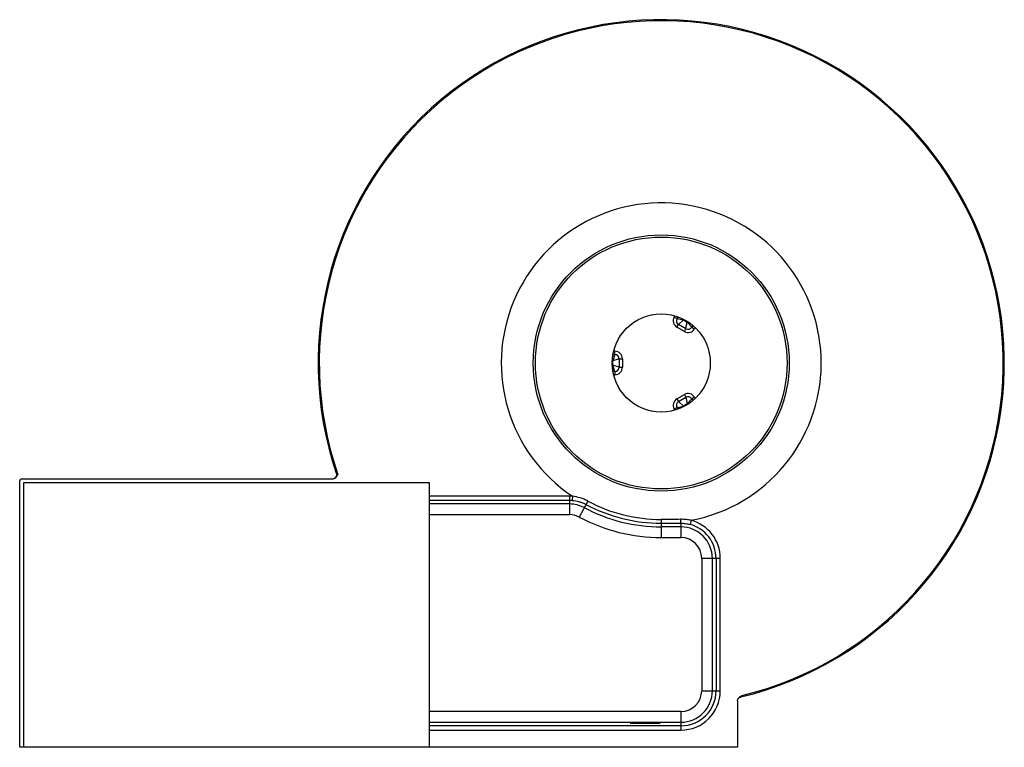
# Paper-space layout '_Unten' of a CAD drawing. Units: millimetres. Extents: x -2 to 460, y -124 to 217.
import ezdxf

# ---------------------------------------------------------------- set-up
doc = ezdxf.new("R2010")
doc.units = ezdxf.units.MM

psp = doc.layouts.new('_Unten')

# ---------------------------------------------------------------- linework, layer by layer
at = {"color": 60, "linetype": 'Continuous', "lineweight": 25}
for p, q in [((304.83, 77.54), (305.14, 78.09)), ((309.36, 76.4), (309.23, 76.16)), ((310.96, 75.16), (311.1, 75.4)), ((314.67, 72.59), (314.35, 72.04)), ((276.41, 61.5), (277.04, 61.5)), ((276.04, 57), (275.76, 57)), ((275.76, 55), (276.04, 55)), ((277.04, 50.5), (276.41, 50.5)), ((314.35, 39.96), (314.67, 39.41)), ((305.14, 33.91), (304.83, 34.46)), ((309.23, 35.84), (309.36, 35.6)), ((311.1, 36.6), (310.96, 36.84)), ((255.73, -6.31), (190, -6.31)), ((190, -8.31), (255.73, -8.31)), ((255.73, -10.02), (190, -10.02)), ((190, -15.01), (255.73, -15.01)), ((307.98, -107.24), (190, -107.24)), ((190, -112.24), (307.98, -112.24)), ((307.98, -113.95), (190, -113.95)), ((190, -115.95), (307.98, -115.95))]:
    psp.add_line(p, q, dxfattribs=at)
at = {"color": 7, "linetype": 'Continuous', "lineweight": 25}
for p, q in [((304.83, 77.54), (306.13, 76.79)), ((306.11, 72.76), (306.86, 74.06)), ((306.13, 76.79), (306.6, 77.62)), ((306.13, 76.79), (309.23, 76.16)), ((306.86, 74.06), (309.23, 76.16)), ((310.32, 72.06), (306.86, 74.06)), ((309.23, 76.16), (310.96, 75.16)), ((310.32, 72.06), (310.96, 75.16)), ((313.06, 72.79), (310.96, 75.16)), ((309.57, 70.76), (306.11, 72.76)), ((309.57, 70.76), (310.32, 72.06)), ((313.53, 73.62), (313.06, 72.79)), ((313.06, 72.79), (314.35, 72.04)), ((277.04, 60), (277.04, 61.5)), ((277.04, 60), (276.04, 57)), ((279.04, 58), (276.04, 57)), ((276.04, 55), (276.04, 57)), ((276.09, 60), (277.04, 60)), ((279.04, 58), (279.04, 54)), ((279.04, 58), (280.54, 58)), ((280.54, 58), (280.54, 54)), ((277.04, 52), (276.04, 55)), ((279.04, 54), (276.04, 55)), ((277.04, 52), (276.09, 52)), ((277.04, 52), (277.04, 50.5)), ((279.04, 54), (280.54, 54)), ((306.11, 39.24), (309.57, 41.24)), ((306.11, 39.24), (306.86, 37.94)), ((306.86, 37.94), (310.32, 39.94)), ((306.86, 37.94), (309.23, 35.84)), ((309.57, 41.24), (310.32, 39.94)), ((310.32, 39.94), (310.96, 36.84)), ((313.06, 39.21), (310.96, 36.84)), ((314.35, 39.96), (313.06, 39.21)), ((313.06, 39.21), (313.53, 38.38)), ((306.13, 35.21), (304.83, 34.46)), ((306.13, 35.21), (309.23, 35.84)), ((306.6, 34.38), (306.13, 35.21)), ((310.96, 36.84), (309.23, 35.84)), ((-2, -124), (-2, 0.74)), ((-1, 1.74), (144.59, 1.74)), ((0, 0), (190, 0)), ((0, -124), (0, 0)), ((190, 0), (190, -124)), ((255.73, -6.31), (255.73, -15.01)), ((257.07, -6.36), (256.93, -8.35)), ((264.29, -8.68), (260.31, -16.16)), ((298.74, -17.28), (298.74, -25.76)), ((312.75, -17.68), (312.24, -19.61)), ((307.98, -20.76), (298.74, -20.76)), ((307.98, -19.05), (307.98, -25.76)), ((298.74, -25.76), (307.98, -25.76)), ((326.43, -35.5), (317.73, -35.5)), ((317.73, -35.5), (317.73, -97.5)), ((322.73, -97.5), (322.73, -35.5)), ((324.43, -35.5), (324.43, -97.5)), ((326.43, -97.5), (326.43, -35.5)), ((317.73, -97.5), (326.43, -97.5)), ((334.48, -102.33), (334.48, -124)), ((307.98, -107.24), (307.98, -115.95)), ((334.48, -124), (-2, -124))]:
    psp.add_line(p, q, dxfattribs=at)
at = {"color": 7, "linetype": 'Continuous', "lineweight": 25, "flags": 128}
psp.add_lwpolyline([(291.24, -112.87), (290.03, -112.87), (288.85, -112.86), (287.74, -112.85), (286.74, -112.83), (285.88, -112.81), (285.18, -112.78), (284.66, -112.75), (284.35, -112.72), (284.24, -112.69), (284.35, -112.66), (284.66, -112.63), (285.18, -112.6), (285.88, -112.57), (286.74, -112.55), (287.74, -112.53), (288.85, -112.52), (290.03, -112.51), (291.24, -112.51), (292.46, -112.51), (293.64, -112.52), (294.74, -112.53), (295.74, -112.55), (296.6, -112.57), (297.3, -112.6), (297.82, -112.63), (298.14, -112.66), (298.24, -112.69), (298.14, -112.72), (297.82, -112.75), (297.3, -112.78), (296.6, -112.81), (295.74, -112.83), (294.74, -112.85), (293.64, -112.86), (292.46, -112.87), (291.24, -112.87)], dxfattribs=at)
at = {"color": 7, "linetype": 'Continuous', "lineweight": 25}
for radius in [60, 59, 23]:
    psp.add_circle((298.74, 56), radius, dxfattribs=at)
for centre, radius, start, end in [((298.74, 56), 160.82, 283.4018, 198.723), ((298.74, 56), 160.32, 283.6229, 199.0177), ((298.74, 56), 75, 280.7683, 236.2485), ((307.86, 75.79), 3.5, 150, 240), ((307.86, 75.79), 2, 150, 240), ((311.32, 73.79), 3.5, 240, 330), ((311.32, 73.79), 2, 240, 330), ((277.04, 58), 3.5, 0, 90), ((277.04, 58), 2, 0, 90), ((277.04, 54), 2, 270, 0), ((277.04, 54), 3.5, 270, 0), ((311.32, 38.21), 3.5, 30, 120), ((307.86, 36.21), 3.5, 120, 210), ((307.86, 36.21), 2, 120, 210), ((311.32, 38.21), 2, 30, 120), ((-1, 0.74), 1, 89.9993, 180.0007), ((144.54, 3.74), 2, 270.0072, 315.0546), ((255.73, -24.76), 18.45, 85.8148, 90), ((255.73, -24.76), 16.45, 85.8148, 90), ((298.74, 56), 73.28, 241.958, 270), ((255.73, -24.76), 14.74, 61.958, 90), ((298.74, 56), 76.76, 241.958, 270), ((298.74, 56), 75.05, 241.958, 270), ((255.73, -24.76), 9.74, 61.958, 90), ((298.74, 56), 81.76, 241.958, 270), ((261.07, -17.61), 46.93, 358.2481, 0.4942), ((307.98, -35.5), 18.45, 0, 75.0119), ((307.98, -35.5), 14.74, 0, 90), ((307.98, -35.5), 16.45, 0, 75.0119), ((307.98, -35.5), 9.74, 0, 90), ((307.98, -97.5), 18.45, 270, 0), ((307.98, -97.5), 16.45, 270, 0), ((307.98, -97.5), 14.74, 270, 0), ((307.98, -97.5), 9.74, 270, 0)]:
    psp.add_arc(centre, radius, start, end, dxfattribs=at)
for points, knots in [([(144.59, 1.74), (144.74, 1.74), (144.88, 1.76), (145.16, 1.81), (145.3, 1.86), (145.56, 1.97), (145.69, 2.04), (145.93, 2.2), (146.04, 2.29), (146.36, 2.58), (146.54, 2.8), (146.87, 3.27), (147.02, 3.52), (147.18, 3.76)], [0, 0, 0, 0, 0.125, 0.125, 0.25, 0.25, 0.375, 0.375, 0.5, 0.5, 0.75, 0.75, 1, 1, 1, 1]), ([(146.41, 4.37), (146.45, 4.25), (146.59, 3.9), (146.52, 3.3), (146.31, 2.72), (146.06, 2.44), (145.95, 2.33)], [0, 0, 0, 0, 0.174427, 0.501035, 0.791919, 1, 1, 1, 1]), ([(147.18, 3.76), (147.03, 3.89), (146.87, 4.02), (146.66, 4.2), (146.59, 4.26), (146.51, 4.33), (146.48, 4.35), (146.44, 4.37), (146.43, 4.38), (146.44, 4.38)], [0, 0, 0, 0, 0.5, 0.5, 0.75, 0.75, 0.875, 0.875, 1, 1, 1, 1]), ([(256.93, -8.35), (258.07, -8.44), (259.19, -8.64), (260.83, -9.11), (261.37, -9.29), (262.43, -9.72), (262.95, -9.97), (263.46, -10.24)], [0, 0, 0, 0, 0.5, 0.5, 0.75, 0.75, 1, 1, 1, 1]), ([(264.29, -8.68), (263.73, -8.38), (263.15, -8.1), (261.98, -7.6), (261.38, -7.38), (259.58, -6.8), (258.34, -6.52), (257.07, -6.36)], [0, 0, 0, 0, 0.25, 0.25, 0.5, 0.5, 1, 1, 1, 1]), ([(312.75, -17.68), (311.97, -17.51), (311.18, -17.39), (309.6, -17.23), (308.8, -17.2), (308, -17.21)], [0, 0, 0, 0, 0.5, 0.5, 1, 1, 1, 1]), ([(307.98, -19.05), (308.7, -19.05), (309.42, -19.1), (310.84, -19.28), (311.54, -19.42), (312.24, -19.61)], [0, 0, 0, 0, 0.5, 0.5, 1, 1, 1, 1]), ([(334.48, -102.33), (334.48, -102.19), (334.5, -102.05), (334.56, -101.77), (334.6, -101.63), (334.71, -101.37), (334.78, -101.25), (334.93, -101.01), (335.02, -100.89), (335.5, -100.37), (336.01, -100.09), (336.5, -99.81)], [0, 0, 0, 0, 0.125, 0.125, 0.25, 0.25, 0.375, 0.375, 0.5, 0.5, 1, 1, 1, 1]), ([(334.58, -101.77), (334.63, -101.67), (334.69, -101.53), (334.82, -101.22), (335.13, -100.88), (335.57, -100.55), (335.91, -100.49), (336.02, -100.47)], [0, 0, 0, 0, 0.1656, 0.220288, 0.499821, 0.829342, 1, 1, 1, 1]), ([(336.02, -100.44), (336.02, -100.44), (336.04, -100.41), (336.11, -100.32), (336.15, -100.26), (336.29, -100.08), (336.4, -99.94), (336.5, -99.81)], [0, 0, 0, 0, 0.25, 0.25, 0.5, 0.5, 1, 1, 1, 1])]:
    psp.add_open_spline(points, degree=3, knots=knots, dxfattribs=at)
for points in [[(308, -17.21), (304.92, -17.26), (301.83, -17.28), (298.74, -17.28)], [(298.74, -19.05), (301.82, -19.05), (304.9, -19.05), (307.98, -19.05)]]:
    psp.add_open_spline(points, degree=3, dxfattribs=at)

doc.saveas('drawing.dxf')
